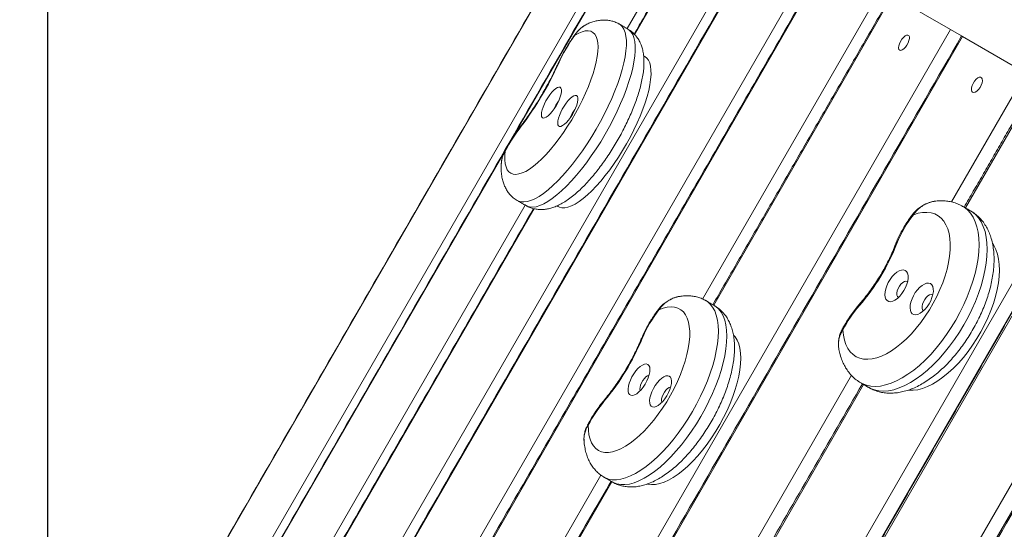
# Model space of a CAD drawing. Units: millimetres. Extents: x 33 to 235, y 20 to 213.
# Drawn here: x 96 to 112, y 131 to 140 of the extents above; entities that cross this region are included whole.
import ezdxf

# ---------------------------------------------------------------- set-up
doc = ezdxf.new("R2010")
doc.units = ezdxf.units.MM
doc.layers.add('FORMAT', color=7, linetype='Continuous')
doc.styles.add('SLDTEXTSTYLE0', font='TXT', dxfattribs={"width": 0.75})
doc.dimstyles.new('SLDDIMSTYLE0', dxfattribs={"dimtxt": 6.35, "dimasz": 5.9944, "dimexe": 0, "dimexo": 0.0625, "dimgap": 1.5875, "dimtad": 1, "dimtoh": 1, "dimdec": 0, "dimlfac": 3, "dimzin": 12, "dimdsep": 46, "dimtxsty": 'Standard', "dimblk1": 'NONE', "dimblk2": 'NONE', "dimsah": 1, "dimcen": 0.09, "dimadec": 0, "dimazin": 0, "dimtfac": 1, "dimtofl": 0, "dimtmove": 0, "dimatfit": 3, "dimldrblk": 'NONE', "dimfxl": 1, "dimtolj": 1, "dimtzin": 12, "dimarcsym": 0})

# ---------------------------------------------------------------- blocks, each defined once
blk = doc.blocks.new('*D2')
at = {"layer": 'FORMAT'}
for p, q in [((170.179, 152.692), (86.56, 152.692)), ((87.551, 54.063), (87.551, 152.692)), ((181.95, 54.063), (86.56, 54.063))]:
    blk.add_line(p, q, dxfattribs=at)
at = {"layer": 'FORMAT', "insert": (79.365, 100.001), "char_height": 6.35, "attachment_point": 1, "rotation": 90, "style": 'SLDTEXTSTYLE0'}
blk.add_mtext('296', dxfattribs=at)
blk = doc.blocks.new('_NONE')
blk = doc.blocks.new('*D3')
at = {"layer": 'FORMAT'}
for p, q in [((96.148, 127.15), (96.148, 160.334)), ((206.545, 80.022), (206.545, 160.334)), ((206.545, 159.344), (96.148, 159.344))]:
    blk.add_line(p, q, dxfattribs=at)
at = {"layer": 'FORMAT', "insert": (140.154, 167.529), "char_height": 6.35, "attachment_point": 1, "style": 'SLDTEXTSTYLE0'}
blk.add_mtext('331', dxfattribs=at)
blk = doc.blocks.new('*D4')
at = {"layer": 'FORMAT'}
for p, q in [((51.502, 124.058), (51.502, 205.39)), ((234.593, 76.238), (234.593, 205.39)), ((51.502, 204.399), (234.593, 204.399))]:
    blk.add_line(p, q, dxfattribs=at)
at = {"layer": 'FORMAT', "insert": (135.108, 212.585), "char_height": 6.35, "attachment_point": 1, "style": 'SLDTEXTSTYLE0'}
blk.add_mtext('549', dxfattribs=at)
blk = doc.blocks.new('*D5')
at = {"layer": 'FORMAT'}
for p, q in [((158.083, 194.399), (40.512, 194.399)), ((41.502, 194.399), (41.502, 20.247)), ((178.602, 20.247), (40.512, 20.247))]:
    blk.add_line(p, q, dxfattribs=at)
at = {"layer": 'FORMAT', "insert": (33.317, 108.127), "char_height": 6.35, "attachment_point": 1, "rotation": 90, "style": 'SLDTEXTSTYLE0'}
blk.add_mtext('522', dxfattribs=at)

msp = doc.modelspace()

# ---------------------------------------------------------------- linework, layer by layer
at = {"color": 7, "linetype": 'Continuous', "lineweight": 15}
for p, q in [((105.648, 142.614), (96.148, 126.159)), ((96.697, 125.842), (106.197, 142.297)), ((106.315, 142.229), (103.745, 137.778)), ((105.631, 139.582), (106.948, 141.863)), ((107.082, 141.786), (105.754, 139.486)), ((98.297, 124.918), (107.797, 141.373)), ((107.948, 141.286), (98.448, 124.832)), ((102.913, 130.726), (108.744, 140.826)), ((108.911, 140.73), (103.079, 130.628)), ((106.865, 135.16), (109.788, 140.223)), ((109.97, 140.118), (107.049, 135.059)), ((109.97, 140.118), (110.926, 139.566)), ((101.426, 123.112), (110.926, 139.566)), ((111.124, 139.452), (101.624, 122.997)), ((110.926, 139.566), (111.108, 139.462)), ((111.108, 139.462), (111.124, 139.452)), ((111.124, 139.452), (112.158, 138.855)), ((110.941, 136.747), (112.158, 138.855)), ((112.371, 138.732), (111.169, 136.65)), ((108.626, 129.684), (113.48, 138.092)), ((113.677, 137.978), (108.853, 129.623)), ((113.709, 137.96), (108.886, 129.607)), ((103.622, 137.564), (96.815, 125.774)), ((105.392, 120.822), (114.892, 137.277)), ((115.091, 137.162), (105.591, 120.707)), ((97.448, 125.409), (103.964, 136.695)), ((104.109, 136.637), (97.582, 125.331)), ((102.658, 122.401), (109.304, 133.912)), ((109.502, 133.763), (102.871, 122.278)), ((100.288, 123.769), (105.203, 132.281)), ((105.383, 132.172), (100.47, 123.664))]:
    msp.add_line(p, q, dxfattribs=at)
at = {"color": 7, "linetype": 'Continuous', "lineweight": 15, "flags": 128}
for points in [[(105.5, 139.658), (105.516, 139.647), (105.55, 139.615), (105.577, 139.572), (105.598, 139.519), (105.612, 139.457), (105.619, 139.385), (105.619, 139.305), (105.612, 139.217), (105.599, 139.122), (105.578, 139.02), (105.551, 138.912), (105.517, 138.8), (105.477, 138.682), (105.431, 138.562), (105.38, 138.439), (105.323, 138.314), (105.262, 138.189), (105.196, 138.063), (105.126, 137.939), (105.053, 137.817), (104.977, 137.698), (104.899, 137.582), (104.819, 137.472), (104.738, 137.366), (104.657, 137.267), (104.575, 137.175), (104.495, 137.09), (104.415, 137.014), (104.337, 136.946), (104.262, 136.887), (104.19, 136.839), (104.121, 136.8), (104.056, 136.772), (103.996, 136.754), (103.94, 136.747), (103.89, 136.75), (103.845, 136.765), (103.833, 136.771)], [(103.637, 137.584), (103.63, 137.506), (103.63, 137.435), (103.637, 137.373), (103.65, 137.32), (103.67, 137.275), (103.696, 137.241), (103.729, 137.216), (103.767, 137.202), (103.811, 137.198), (103.86, 137.205), (103.913, 137.221), (103.971, 137.248), (104.033, 137.285), (104.097, 137.332), (104.165, 137.387), (104.234, 137.452), (104.305, 137.524), (104.377, 137.604), (104.448, 137.691), (104.519, 137.784), (104.59, 137.882), (104.658, 137.984), (104.724, 138.09), (104.787, 138.198), (104.847, 138.308), (104.902, 138.418), (104.953, 138.528), (105, 138.637), (105.04, 138.743), (105.075, 138.846), (105.104, 138.945), (105.127, 139.039), (105.143, 139.127), (105.153, 139.208), (105.156, 139.282), (105.152, 139.347), (105.142, 139.405), (105.124, 139.453), (105.101, 139.491), (105.071, 139.52), (105.035, 139.538), (104.993, 139.547), (104.947, 139.544), (104.895, 139.532), (104.839, 139.509), (104.779, 139.476)], [(103.978, 136.687), (103.991, 136.681), (104.035, 136.667), (104.085, 136.663), (104.141, 136.67), (104.201, 136.688), (104.266, 136.716), (104.335, 136.755), (104.407, 136.804), (104.483, 136.862), (104.56, 136.93), (104.64, 137.006), (104.721, 137.091), (104.802, 137.183), (104.884, 137.282), (104.965, 137.388), (105.045, 137.499), (105.123, 137.614), (105.199, 137.733), (105.272, 137.855), (105.341, 137.98), (105.407, 138.105), (105.469, 138.23), (105.525, 138.355), (105.577, 138.478), (105.622, 138.599), (105.662, 138.716), (105.696, 138.829), (105.723, 138.936), (105.744, 139.038), (105.758, 139.133), (105.765, 139.221), (105.764, 139.301), (105.757, 139.373), (105.743, 139.435), (105.723, 139.488), (105.695, 139.531), (105.661, 139.563), (105.645, 139.574)], [(104.779, 139.476), (104.778, 139.484), (104.78, 139.488)], [(110.094, 139.229), (110.113, 139.225), (110.136, 139.233), (110.162, 139.251), (110.188, 139.278), (110.212, 139.312), (110.232, 139.349), (110.246, 139.386), (110.253, 139.421), (110.252, 139.449), (110.243, 139.468), (110.227, 139.477), (110.206, 139.475), (110.181, 139.462), (110.155, 139.439), (110.129, 139.408), (110.107, 139.373), (110.09, 139.335), (110.08, 139.299), (110.077, 139.267), (110.082, 139.243), (110.094, 139.229)], [(105.921, 139.126), (105.953, 139.101), (105.98, 139.066), (106.001, 139.02), (106.015, 138.966), (106.022, 138.902), (106.023, 138.831), (106.017, 138.751), (106.004, 138.665), (105.985, 138.572), (105.959, 138.473), (105.927, 138.37), (105.89, 138.263), (105.846, 138.152), (105.797, 138.04), (105.744, 137.927), (105.686, 137.813), (105.624, 137.7), (105.558, 137.588), (105.49, 137.48), (105.42, 137.374), (105.347, 137.273), (105.274, 137.178), (105.2, 137.088), (105.126, 137.005), (105.053, 136.929), (104.981, 136.862), (104.912, 136.803), (104.844, 136.753), (104.78, 136.713), (104.719, 136.683), (104.663, 136.662), (104.611, 136.652), (104.564, 136.653), (104.522, 136.664), (104.504, 136.672)], [(104.507, 139.008), (104.5, 139.005), (104.497, 139.002)], [(111.287, 138.54), (111.307, 138.536), (111.331, 138.543), (111.358, 138.561), (111.385, 138.587), (111.409, 138.621), (111.429, 138.658), (111.443, 138.696), (111.448, 138.73), (111.446, 138.759), (111.436, 138.779), (111.419, 138.789), (111.397, 138.788), (111.371, 138.775), (111.344, 138.753), (111.318, 138.722), (111.296, 138.687), (111.279, 138.649), (111.269, 138.612), (111.267, 138.58), (111.273, 138.555), (111.287, 138.54)], [(104.536, 138.623), (104.516, 138.626), (104.491, 138.619), (104.463, 138.602), (104.431, 138.576), (104.398, 138.541), (104.365, 138.499), (104.333, 138.452), (104.303, 138.402), (104.277, 138.351), (104.256, 138.3), (104.24, 138.253), (104.23, 138.21), (104.228, 138.174), (104.232, 138.146), (104.242, 138.128), (104.259, 138.119), (104.281, 138.121), (104.308, 138.133), (104.338, 138.155), (104.371, 138.186), (104.404, 138.224), (104.437, 138.269), (104.468, 138.317), (104.496, 138.369), (104.52, 138.42), (104.538, 138.469), (104.551, 138.514), (104.557, 138.554), (104.557, 138.586), (104.549, 138.609), (104.536, 138.623)], [(104.803, 138.486), (104.783, 138.489), (104.759, 138.482), (104.73, 138.465), (104.699, 138.438), (104.666, 138.404), (104.632, 138.362), (104.6, 138.315), (104.57, 138.265), (104.544, 138.213), (104.523, 138.163), (104.507, 138.115), (104.498, 138.073), (104.495, 138.037), (104.499, 138.009), (104.51, 137.99), (104.526, 137.982), (104.548, 137.983), (104.575, 137.996), (104.605, 138.017), (104.638, 138.048), (104.671, 138.087), (104.704, 138.131), (104.735, 138.18), (104.763, 138.231), (104.787, 138.282), (104.806, 138.332), (104.818, 138.377), (104.825, 138.416), (104.824, 138.448), (104.817, 138.472), (104.803, 138.486)], [(103.899, 137.988), (103.899, 137.996), (103.901, 138.002)], [(103.637, 137.584), (103.633, 137.585), (103.631, 137.585)], [(109.162, 134.654), (109.172, 134.567), (109.189, 134.487), (109.213, 134.415), (109.245, 134.352), (109.284, 134.297), (109.33, 134.252), (109.382, 134.217), (109.44, 134.193), (109.503, 134.178), (109.571, 134.174), (109.643, 134.181), (109.718, 134.199), (109.797, 134.227), (109.877, 134.265), (109.959, 134.312), (110.042, 134.37), (110.125, 134.436), (110.207, 134.51), (110.287, 134.592), (110.366, 134.681), (110.441, 134.776), (110.513, 134.877), (110.581, 134.981), (110.644, 135.09), (110.702, 135.201), (110.753, 135.313), (110.799, 135.426), (110.838, 135.538), (110.87, 135.649), (110.894, 135.758), (110.911, 135.863), (110.921, 135.964), (110.922, 136.06), (110.916, 136.15), (110.902, 136.233), (110.881, 136.308), (110.852, 136.375), (110.815, 136.433), (110.773, 136.482), (110.723, 136.522), (110.668, 136.551), (110.607, 136.569), (110.541, 136.577), (110.47, 136.575), (110.396, 136.562), (110.319, 136.538)], [(111.125, 136.675), (111.147, 136.661), (111.203, 136.617), (111.253, 136.562), (111.295, 136.497), (111.33, 136.424), (111.358, 136.341), (111.378, 136.251), (111.389, 136.153), (111.393, 136.048), (111.389, 135.938), (111.377, 135.822), (111.356, 135.702), (111.328, 135.578), (111.293, 135.452), (111.25, 135.324), (111.2, 135.196), (111.143, 135.068), (111.081, 134.941), (111.012, 134.816), (110.938, 134.694), (110.86, 134.577), (110.777, 134.464), (110.691, 134.356), (110.602, 134.255), (110.511, 134.161), (110.418, 134.075), (110.324, 133.997), (110.229, 133.929), (110.136, 133.87), (110.043, 133.821), (109.953, 133.782), (109.864, 133.754), (109.779, 133.736), (109.698, 133.73), (109.621, 133.734), (109.549, 133.749), (109.482, 133.776), (109.458, 133.788)], [(109.591, 133.711), (109.615, 133.699), (109.682, 133.673), (109.754, 133.657), (109.831, 133.653), (109.912, 133.659), (109.997, 133.677), (110.086, 133.705), (110.176, 133.744), (110.269, 133.793), (110.363, 133.852), (110.457, 133.921), (110.551, 133.998), (110.644, 134.084), (110.735, 134.178), (110.824, 134.279), (110.91, 134.387), (110.993, 134.5), (111.071, 134.618), (111.145, 134.739), (111.214, 134.864), (111.276, 134.991), (111.333, 135.119), (111.383, 135.248), (111.426, 135.375), (111.461, 135.501), (111.489, 135.625), (111.51, 135.745), (111.522, 135.861), (111.526, 135.971), (111.522, 136.076), (111.511, 136.174), (111.491, 136.265), (111.463, 136.347), (111.428, 136.421), (111.386, 136.485), (111.336, 136.54), (111.28, 136.584), (111.258, 136.598)], [(111.618, 136.062), (111.636, 136.034), (111.669, 135.969), (111.695, 135.896), (111.714, 135.814), (111.725, 135.726), (111.728, 135.631), (111.724, 135.53), (111.711, 135.424), (111.691, 135.314), (111.664, 135.202), (111.629, 135.087), (111.587, 134.97), (111.539, 134.854), (111.484, 134.738), (111.424, 134.625), (111.359, 134.513), (111.288, 134.405), (111.214, 134.302), (111.136, 134.204), (111.056, 134.113), (110.973, 134.028), (110.888, 133.95), (110.803, 133.881), (110.718, 133.821), (110.633, 133.77), (110.55, 133.729), (110.468, 133.698), (110.39, 133.677), (110.314, 133.667), (110.243, 133.668), (110.238, 133.668)], [(110.183, 135.627), (110.154, 135.635), (110.121, 135.633), (110.085, 135.62), (110.046, 135.597), (110.008, 135.565), (109.971, 135.526), (109.937, 135.48), (109.907, 135.43), (109.882, 135.378), (109.865, 135.325), (109.854, 135.275), (109.851, 135.229), (109.856, 135.189), (109.868, 135.156), (109.888, 135.133), (109.914, 135.119), (109.945, 135.116), (109.98, 135.124), (110.017, 135.142), (110.056, 135.17), (110.094, 135.206), (110.13, 135.249), (110.162, 135.297), (110.189, 135.348), (110.21, 135.401), (110.225, 135.452), (110.231, 135.501), (110.231, 135.544), (110.222, 135.581), (110.206, 135.609), (110.183, 135.627)], [(110.223, 135.444), (110.219, 135.447), (110.197, 135.451), (110.171, 135.445), (110.143, 135.428), (110.115, 135.402), (110.09, 135.369), (110.069, 135.332), (110.054, 135.293), (110.047, 135.257), (110.047, 135.225), (110.056, 135.2), (110.072, 135.185), (110.073, 135.185)], [(110.596, 135.411), (110.567, 135.42), (110.534, 135.417), (110.498, 135.404), (110.46, 135.382), (110.421, 135.35), (110.384, 135.31), (110.35, 135.264), (110.32, 135.214), (110.296, 135.162), (110.278, 135.109), (110.267, 135.059), (110.264, 135.013), (110.269, 134.973), (110.281, 134.941), (110.301, 134.917), (110.327, 134.904), (110.358, 134.901), (110.393, 134.908), (110.43, 134.926), (110.469, 134.954), (110.507, 134.99), (110.543, 135.033), (110.575, 135.081), (110.602, 135.132), (110.623, 135.185), (110.638, 135.237), (110.645, 135.285), (110.644, 135.328), (110.635, 135.365), (110.619, 135.393), (110.596, 135.411)], [(106.921, 135.133), (106.945, 135.117), (106.992, 135.077), (107.032, 135.026), (107.065, 134.965), (107.092, 134.895), (107.111, 134.816), (107.122, 134.729), (107.126, 134.634), (107.122, 134.533), (107.111, 134.425), (107.092, 134.312), (107.066, 134.195), (107.033, 134.073), (106.993, 133.949), (106.946, 133.823), (106.893, 133.696), (106.834, 133.569), (106.769, 133.443), (106.7, 133.319), (106.626, 133.197), (106.548, 133.079), (106.467, 132.965), (106.383, 132.857), (106.297, 132.755), (106.209, 132.66), (106.121, 132.572), (106.032, 132.492), (105.944, 132.421), (105.856, 132.36), (105.771, 132.308), (105.687, 132.266), (105.607, 132.234), (105.53, 132.214), (105.457, 132.204), (105.389, 132.205), (105.325, 132.216), (105.268, 132.239), (105.254, 132.246)], [(110.636, 135.229), (110.632, 135.231), (110.61, 135.235), (110.584, 135.229), (110.556, 135.212), (110.529, 135.186), (110.503, 135.153), (110.482, 135.116), (110.467, 135.078), (110.46, 135.041), (110.461, 135.009), (110.469, 134.985), (110.485, 134.97), (110.486, 134.969)], [(104.995, 133.099), (104.998, 133.015), (105.007, 132.938), (105.024, 132.87), (105.049, 132.809), (105.08, 132.758), (105.117, 132.716), (105.161, 132.685), (105.211, 132.663), (105.266, 132.652), (105.326, 132.652), (105.391, 132.662), (105.459, 132.682), (105.531, 132.712), (105.605, 132.753), (105.681, 132.803), (105.759, 132.862), (105.837, 132.93), (105.915, 133.006), (105.992, 133.09), (106.068, 133.18), (106.141, 133.275), (106.212, 133.376), (106.28, 133.481), (106.343, 133.589), (106.402, 133.699), (106.456, 133.811), (106.504, 133.923), (106.546, 134.034), (106.582, 134.143), (106.611, 134.25), (106.633, 134.353), (106.648, 134.452), (106.656, 134.545), (106.657, 134.632), (106.65, 134.712), (106.636, 134.784), (106.615, 134.848), (106.586, 134.903), (106.552, 134.948), (106.51, 134.984), (106.463, 135.01), (106.41, 135.025), (106.352, 135.03), (106.289, 135.025), (106.222, 135.008), (106.152, 134.982)], [(105.392, 132.166), (105.406, 132.159), (105.464, 132.136), (105.527, 132.124), (105.596, 132.124), (105.668, 132.134), (105.745, 132.154), (105.826, 132.186), (105.909, 132.228), (105.995, 132.28), (106.082, 132.341), (106.171, 132.412), (106.259, 132.492), (106.348, 132.58), (106.436, 132.675), (106.522, 132.777), (106.606, 132.885), (106.687, 132.999), (106.765, 133.117), (106.839, 133.239), (106.908, 133.363), (106.972, 133.489), (107.031, 133.616), (107.084, 133.743), (107.131, 133.869), (107.171, 133.993), (107.205, 134.114), (107.231, 134.232), (107.25, 134.345), (107.261, 134.453), (107.265, 134.554), (107.261, 134.649), (107.249, 134.736), (107.23, 134.815), (107.204, 134.885), (107.171, 134.946), (107.13, 134.997), (107.083, 135.037), (107.059, 135.053)], [(107.374, 134.571), (107.401, 134.54), (107.433, 134.487), (107.458, 134.426), (107.477, 134.355), (107.488, 134.277), (107.491, 134.192), (107.488, 134.099), (107.477, 134.001), (107.459, 133.898), (107.433, 133.79), (107.401, 133.68), (107.363, 133.566), (107.318, 133.452), (107.267, 133.336), (107.211, 133.222), (107.149, 133.108), (107.083, 132.997), (107.014, 132.889), (106.941, 132.786), (106.865, 132.687), (106.787, 132.594), (106.707, 132.508), (106.627, 132.429), (106.546, 132.358), (106.466, 132.296), (106.387, 132.242), (106.31, 132.199), (106.236, 132.165), (106.165, 132.141), (106.097, 132.128), (106.033, 132.125), (105.975, 132.133), (105.968, 132.134)], [(105.969, 134.091), (105.944, 134.098), (105.915, 134.094), (105.881, 134.08), (105.846, 134.056), (105.809, 134.023), (105.774, 133.983), (105.74, 133.937), (105.71, 133.887), (105.685, 133.835), (105.665, 133.783), (105.653, 133.734), (105.647, 133.689), (105.648, 133.65), (105.657, 133.619), (105.673, 133.597), (105.695, 133.585), (105.723, 133.584), (105.754, 133.593), (105.789, 133.612), (105.825, 133.64), (105.861, 133.677), (105.896, 133.72), (105.928, 133.769), (105.956, 133.82), (105.978, 133.872), (105.994, 133.923), (106.004, 133.97), (106.006, 134.012), (106.001, 134.047), (105.988, 134.074), (105.969, 134.091)], [(105.991, 133.912), (105.99, 133.912), (105.966, 133.904), (105.94, 133.886), (105.914, 133.86), (105.889, 133.827), (105.868, 133.79), (105.852, 133.752), (105.843, 133.716), (105.841, 133.685), (105.847, 133.662)], [(106.322, 133.9), (106.297, 133.906), (106.268, 133.903), (106.234, 133.888), (106.199, 133.865), (106.162, 133.832), (106.127, 133.792), (106.093, 133.745), (106.063, 133.695), (106.038, 133.644), (106.018, 133.592), (106.006, 133.543), (106, 133.498), (106.001, 133.459), (106.01, 133.428), (106.026, 133.406), (106.048, 133.394), (106.076, 133.393), (106.107, 133.402), (106.142, 133.421), (106.178, 133.449), (106.214, 133.486), (106.249, 133.529), (106.281, 133.578), (106.309, 133.629), (106.331, 133.681), (106.347, 133.732), (106.357, 133.779), (106.359, 133.821), (106.354, 133.856), (106.341, 133.883), (106.322, 133.9)], [(106.344, 133.721), (106.343, 133.72), (106.319, 133.713), (106.293, 133.695), (106.267, 133.669), (106.242, 133.636), (106.221, 133.599), (106.205, 133.561), (106.196, 133.525), (106.194, 133.494), (106.2, 133.471)], [(104.995, 133.099), (104.989, 133.102), (104.985, 133.102), (104.985, 133.102)]]:
    msp.add_lwpolyline(points, dxfattribs=at)
at = {"color": 7, "linetype": 'Continuous', "lineweight": 15}
for centre, radius, start, end in [((106.991, 137.879), 2.729, 144.1809, 155.5763), ((99.672, 141.2), 5.309, 322.7715, 335.6119), ((104.831, 138.12), 0.424, 139.5929, 160.4071), ((105.098, 137.982), 0.424, 139.5929, 160.4071), ((106.415, 136.073), 3.162, 142.7251, 151.4483), ((111.695, 135.43), 1.767, 141.1458, 158.7863), ((110.333, 136.55), 0.0187, 155.8504, 219.7502), ((106.836, 137.313), 3.444, 318.9728, 338.8292), ((110.044, 136.051), 0.0186, 79.9474, 143.933), ((107.767, 133.726), 2.046, 142.1346, 157.3493), ((106.164, 134.991), 0.0155, 150.0746, 214.1711), ((110.986, 133.699), 2.059, 138.9208, 152.3684), ((109.453, 135.064), 0.0221, 149.3556, 210.9708), ((109.151, 134.637), 0.0201, 56.39, 96.6503), ((102.201, 136.045), 3.983, 320.2533, 337.3943), ((105.877, 134.5), 0.0145, 82.829, 148.3986), ((107.087, 131.979), 2.373, 140.1921, 151.8309), ((105.282, 133.507), 0.0195, 145.5984, 204.746)]:
    msp.add_arc(centre, radius, start, end, dxfattribs=at)
for points in [[(105.644, 142.616), (96.144, 126.162)], [(106.309, 142.232), (96.809, 125.778)], [(107.074, 141.79), (105.748, 139.493)], [(107.938, 141.292), (98.438, 124.837)], [(108.899, 140.737), (103.067, 130.635)], [(109.956, 140.126), (107.035, 135.067)], [(105.645, 139.574), (105.499, 139.658)], [(111.108, 139.462), (101.608, 123.007)], [(105.921, 139.126), (105.902, 139.137)], [(112.352, 138.743), (111.149, 136.661)], [(113.686, 137.973), (108.863, 129.619)], [(115.11, 137.151), (105.61, 120.697)], [(103.833, 136.771), (103.978, 136.687)], [(110.686, 136.758), (110.676, 136.758)], [(104.1, 136.639), (97.574, 125.336)], [(104.485, 136.683), (104.504, 136.672)], [(111.258, 136.598), (111.125, 136.675)], [(118.213, 135.359), (108.713, 118.905)], [(107.059, 135.053), (106.92, 135.133)], [(109.483, 133.774), (102.852, 122.289)], [(109.458, 133.788), (109.591, 133.711)], [(105.369, 132.18), (100.456, 123.672)], [(105.254, 132.247), (105.392, 132.166)]]:
    msp.add_open_spline(points, degree=1, dxfattribs=at)
for points, knots in [([(105.018, 139.673), (105.014, 139.672), (104.982, 139.662), (104.928, 139.629), (104.856, 139.574), (104.808, 139.52), (104.784, 139.485), (104.779, 139.476)], [0, 0, 0, 0, 0.033375, 0.319532, 0.604604, 0.898705, 1, 1, 1, 1]), ([(105.017, 139.673), (105.012, 139.671), (104.985, 139.661), (104.938, 139.635), (104.878, 139.593), (104.824, 139.544), (104.794, 139.505), (104.78, 139.487)], [0, 0, 0, 0, 0.054261, 0.283155, 0.5262, 0.778435, 1, 1, 1, 1]), ([(105.5, 139.657), (105.498, 139.659), (105.477, 139.673), (105.431, 139.692), (105.365, 139.712), (105.297, 139.722), (105.228, 139.723), (105.159, 139.716), (105.088, 139.699), (105.041, 139.685), (105.017, 139.674), (105.017, 139.674)], [0, 0, 0, 0, 0.01318, 0.147281, 0.279734, 0.412484, 0.547899, 0.688686, 0.838032, 0.999514, 1, 1, 1, 1]), ([(103.979, 136.688), (103.994, 136.68), (104.03, 136.66), (104.09, 136.639), (104.158, 136.626), (104.226, 136.622), (104.295, 136.626), (104.365, 136.64), (104.437, 136.662), (104.513, 136.694), (104.592, 136.737), (104.674, 136.791), (104.758, 136.855), (104.841, 136.927), (104.922, 137.006), (105.001, 137.091), (105.079, 137.181), (105.155, 137.275), (105.229, 137.374), (105.301, 137.476), (105.371, 137.582), (105.438, 137.691), (105.502, 137.801), (105.562, 137.913), (105.619, 138.026), (105.672, 138.139), (105.72, 138.252), (105.764, 138.364), (105.803, 138.474), (105.837, 138.584), (105.865, 138.691), (105.886, 138.797), (105.902, 138.901), (105.909, 139.005), (105.907, 139.101), (105.897, 139.189), (105.879, 139.266), (105.854, 139.335), (105.823, 139.398), (105.784, 139.455), (105.737, 139.506), (105.69, 139.547), (105.656, 139.566), (105.644, 139.573)], [0, 0, 0, 0, 0.014189, 0.033079, 0.051903, 0.070988, 0.090699, 0.111465, 0.133781, 0.158143, 0.184803, 0.213328, 0.242514, 0.271241, 0.299329, 0.326858, 0.353951, 0.380718, 0.407246, 0.433603, 0.459841, 0.486007, 0.512138, 0.538271, 0.564431, 0.590653, 0.616979, 0.643457, 0.670146, 0.697122, 0.724483, 0.752357, 0.780903, 0.81028, 0.840483, 0.866073, 0.889364, 0.91076, 0.930786, 0.949879, 0.968382, 0.988385, 1, 1, 1, 1]), ([(104.78, 139.488), (104.77, 139.474), (104.741, 139.434), (104.694, 139.364), (104.642, 139.279), (104.592, 139.191), (104.546, 139.104), (104.515, 139.04), (104.5, 139.007), (104.497, 139.002)], [0, 0, 0, 0, 0.093044, 0.269949, 0.446627, 0.623172, 0.799744, 0.967324, 1, 1, 1, 1]), ([(104.497, 139.002), (104.488, 138.981), (104.461, 138.922), (104.413, 138.822), (104.352, 138.704), (104.287, 138.587), (104.22, 138.471), (104.15, 138.357), (104.077, 138.246), (104.003, 138.139), (103.944, 138.058), (103.91, 138.013), (103.901, 138.002)], [0, 0, 0, 0, 0.059174, 0.171689, 0.284293, 0.39696, 0.509659, 0.622361, 0.735028, 0.847631, 0.960137, 1, 1, 1, 1]), ([(103.901, 138.002), (103.89, 137.987), (103.859, 137.945), (103.807, 137.873), (103.748, 137.783), (103.692, 137.691), (103.653, 137.625), (103.634, 137.59), (103.631, 137.585)], [0, 0, 0, 0, 0.113708, 0.330092, 0.546123, 0.76188, 0.966183, 1, 1, 1, 1]), ([(103.637, 137.584), (103.625, 137.563), (103.602, 137.52), (103.579, 137.448), (103.574, 137.399), (103.572, 137.374)], [0, 0, 0, 0, 0.328721, 0.666745, 1, 1, 1, 1]), ([(103.632, 137.584), (103.625, 137.571), (103.606, 137.536), (103.587, 137.476), (103.574, 137.419), (103.573, 137.385), (103.573, 137.375)], [0, 0, 0, 0, 0.212423, 0.534174, 0.863468, 1, 1, 1, 1]), ([(103.572, 137.374), (103.571, 137.363), (103.568, 137.316), (103.57, 137.243), (103.581, 137.155), (103.599, 137.078), (103.624, 137.009), (103.656, 136.946), (103.694, 136.89), (103.741, 136.838), (103.788, 136.798), (103.821, 136.779), (103.833, 136.773)], [0, 0, 0, 0, 0.047763, 0.199969, 0.328616, 0.445705, 0.553308, 0.654059, 0.750157, 0.84331, 0.943991, 1, 1, 1, 1]), ([(110.676, 136.761), (110.676, 136.761), (110.656, 136.759), (110.615, 136.75), (110.552, 136.73), (110.487, 136.7), (110.423, 136.66), (110.364, 136.613), (110.332, 136.575), (110.317, 136.557)], [0, 0, 0, 0, 0.002026, 0.139422, 0.295457, 0.465949, 0.646539, 0.83348, 1, 1, 1, 1]), ([(110.676, 136.758), (110.664, 136.757), (110.622, 136.754), (110.553, 136.729), (110.472, 136.689), (110.399, 136.634), (110.349, 136.581), (110.325, 136.547), (110.319, 136.538)], [0, 0, 0, 0, 0.086645, 0.2900297, 0.500207, 0.7095881, 0.9256001, 1, 1, 1, 1]), ([(111.125, 136.674), (111.116, 136.679), (111.084, 136.699), (111.022, 136.725), (110.942, 136.749), (110.859, 136.764), (110.774, 136.768), (110.715, 136.767), (110.686, 136.762), (110.685, 136.762)], [0, 0, 0, 0, 0.06824, 0.251343, 0.434005, 0.618024, 0.805228, 0.997311, 1, 1, 1, 1]), ([(109.593, 133.711), (109.615, 133.699), (109.661, 133.674), (109.737, 133.647), (109.819, 133.628), (109.903, 133.619), (109.99, 133.62), (110.079, 133.63), (110.171, 133.649), (110.265, 133.679), (110.36, 133.719), (110.457, 133.769), (110.553, 133.829), (110.648, 133.897), (110.741, 133.974), (110.831, 134.057), (110.919, 134.147), (111.003, 134.243), (111.083, 134.343), (111.16, 134.449), (111.232, 134.558), (111.299, 134.671), (111.362, 134.786), (111.419, 134.904), (111.47, 135.023), (111.516, 135.143), (111.554, 135.263), (111.587, 135.384), (111.612, 135.503), (111.629, 135.622), (111.639, 135.738), (111.64, 135.853), (111.632, 135.964), (111.615, 136.072), (111.589, 136.17), (111.556, 136.258), (111.515, 136.339), (111.466, 136.414), (111.408, 136.484), (111.342, 136.542), (111.291, 136.58), (111.261, 136.596), (111.256, 136.598)], [0, 0, 0, 0, 0.019771, 0.041906, 0.064101, 0.086583, 0.109566, 0.133237, 0.157732, 0.183095, 0.209246, 0.235988, 0.263067, 0.290236, 0.317321, 0.34426, 0.37104, 0.397673, 0.424183, 0.450597, 0.476948, 0.503265, 0.52958, 0.555917, 0.582302, 0.608771, 0.635355, 0.662091, 0.689012, 0.716151, 0.743523, 0.771119, 0.798872, 0.826552, 0.853865, 0.877771, 0.900865, 0.925712, 0.949679, 0.972868, 0.995489, 1, 1, 1, 1]), ([(110.316, 136.558), (110.305, 136.544), (110.274, 136.504), (110.224, 136.435), (110.169, 136.349), (110.119, 136.26), (110.075, 136.171), (110.046, 136.104), (110.032, 136.068), (110.029, 136.062)], [0, 0, 0, 0, 0.093059, 0.268929, 0.444622, 0.620227, 0.795884, 0.962558, 1, 1, 1, 1]), ([(110.029, 136.062), (110.021, 136.041), (109.997, 135.98), (109.954, 135.88), (109.896, 135.761), (109.834, 135.644), (109.767, 135.529), (109.696, 135.416), (109.621, 135.308), (109.543, 135.204), (109.48, 135.127), (109.443, 135.085), (109.434, 135.075)], [0, 0, 0, 0, 0.059167, 0.171992, 0.284903, 0.397873, 0.510873, 0.623873, 0.736838, 0.849738, 0.962544, 1, 1, 1, 1]), ([(106.479, 135.199), (106.468, 135.197), (106.434, 135.191), (106.38, 135.172), (106.316, 135.141), (106.253, 135.1), (106.197, 135.053), (106.166, 135.016), (106.152, 134.998)], [0, 0, 0, 0, 0.088718, 0.255575, 0.437005, 0.629337, 0.828223, 1, 1, 1, 1]), ([(106.482, 135.199), (106.478, 135.199), (106.444, 135.197), (106.384, 135.173), (106.304, 135.133), (106.231, 135.078), (106.181, 135.025), (106.158, 134.991), (106.152, 134.982)], [0, 0, 0, 0, 0.030225, 0.246173, 0.469334, 0.691649, 0.921004, 1, 1, 1, 1]), ([(106.92, 135.132), (106.912, 135.137), (106.882, 135.156), (106.825, 135.179), (106.75, 135.2), (106.673, 135.212), (106.594, 135.214), (106.53, 135.21), (106.492, 135.202), (106.482, 135.199)], [0, 0, 0, 0, 0.0621773, 0.2322056, 0.4015522, 0.5723675, 0.7469332, 0.9275421, 1, 1, 1, 1]), ([(105.393, 132.168), (105.4, 132.163), (105.43, 132.144), (105.486, 132.121), (105.561, 132.1), (105.638, 132.088), (105.717, 132.085), (105.799, 132.092), (105.882, 132.109), (105.969, 132.135), (106.057, 132.172), (106.148, 132.219), (106.24, 132.276), (106.331, 132.342), (106.421, 132.416), (106.509, 132.498), (106.594, 132.585), (106.677, 132.678), (106.756, 132.776), (106.833, 132.879), (106.906, 132.985), (106.975, 133.095), (107.041, 133.208), (107.101, 133.322), (107.157, 133.439), (107.208, 133.556), (107.254, 133.673), (107.293, 133.791), (107.327, 133.908), (107.354, 134.023), (107.374, 134.138), (107.387, 134.251), (107.392, 134.362), (107.387, 134.47), (107.374, 134.57), (107.353, 134.662), (107.324, 134.743), (107.289, 134.816), (107.247, 134.883), (107.198, 134.944), (107.139, 134.999), (107.091, 135.036), (107.062, 135.05), (107.057, 135.053)], [0, 0, 0, 0, 0.007173, 0.028314, 0.049367, 0.070599, 0.092292, 0.114732, 0.138186, 0.162848, 0.188754, 0.215702, 0.243285, 0.271033, 0.298613, 0.325931, 0.352981, 0.379794, 0.406415, 0.432888, 0.459255, 0.485554, 0.511823, 0.538097, 0.564399, 0.590766, 0.617236, 0.643853, 0.670664, 0.697723, 0.725087, 0.752808, 0.780912, 0.809347, 0.83782, 0.862638, 0.886263, 0.90875, 0.930296, 0.951137, 0.97353, 0.995241, 1, 1, 1, 1]), ([(106.151, 134.999), (106.14, 134.985), (106.11, 134.945), (106.061, 134.876), (106.007, 134.79), (105.956, 134.702), (105.911, 134.613), (105.882, 134.548), (105.867, 134.513), (105.864, 134.507)], [0, 0, 0, 0, 0.093063, 0.269479, 0.445668, 0.62173, 0.797828, 0.964938, 1, 1, 1, 1]), ([(109.434, 135.075), (109.422, 135.061), (109.387, 135.02), (109.331, 134.948), (109.268, 134.859), (109.21, 134.768), (109.171, 134.7), (109.152, 134.663), (109.149, 134.657)], [0, 0, 0, 0, 0.113742, 0.328985, 0.543948, 0.758699, 0.962095, 1, 1, 1, 1]), ([(109.162, 134.654), (109.15, 134.633), (109.126, 134.59), (109.101, 134.516), (109.091, 134.435), (109.089, 134.372), (109.099, 134.341), (109.1, 134.337)], [0, 0, 0, 0, 0.218557, 0.443299, 0.696776, 0.960237, 1, 1, 1, 1]), ([(109.15, 134.657), (109.142, 134.643), (109.124, 134.608), (109.105, 134.547), (109.092, 134.476), (109.089, 134.406), (109.095, 134.362), (109.098, 134.341)], [0, 0, 0, 0, 0.144518, 0.362677, 0.585923, 0.81168, 1, 1, 1, 1]), ([(105.864, 134.507), (105.856, 134.487), (105.83, 134.426), (105.784, 134.326), (105.725, 134.208), (105.662, 134.091), (105.594, 133.976), (105.523, 133.863), (105.449, 133.754), (105.372, 133.65), (105.311, 133.572), (105.275, 133.529), (105.266, 133.518)], [0, 0, 0, 0, 0.059172, 0.171846, 0.28461, 0.397435, 0.510291, 0.623144, 0.735958, 0.848702, 0.961341, 1, 1, 1, 1]), ([(109.099, 134.336), (109.105, 134.307), (109.118, 134.244), (109.149, 134.156), (109.187, 134.073), (109.232, 133.997), (109.286, 133.927), (109.349, 133.865), (109.407, 133.819), (109.445, 133.797), (109.458, 133.79)], [0, 0, 0, 0, 0.1278268, 0.2787827, 0.4096356, 0.5362267, 0.6722145, 0.8037661, 0.9316842, 1, 1, 1, 1]), ([(105.266, 133.518), (105.254, 133.503), (105.22, 133.462), (105.166, 133.391), (105.104, 133.301), (105.046, 133.21), (105.007, 133.143), (104.988, 133.107), (104.985, 133.102)], [0, 0, 0, 0, 0.11374, 0.329598, 0.545111, 0.760358, 0.964184, 1, 1, 1, 1]), ([(104.986, 133.101), (104.979, 133.087), (104.96, 133.053), (104.94, 132.992), (104.927, 132.921), (104.923, 132.863), (104.927, 132.83), (104.928, 132.821)], [0, 0, 0, 0, 0.161381, 0.405378, 0.655082, 0.907793, 1, 1, 1, 1]), ([(104.995, 133.099), (104.983, 133.078), (104.958, 133.035), (104.935, 132.961), (104.923, 132.889), (104.927, 132.841), (104.929, 132.822)], [0, 0, 0, 0, 0.25063, 0.508353, 0.799027, 1, 1, 1, 1]), ([(104.927, 132.822), (104.927, 132.821), (104.929, 132.784), (104.941, 132.72), (104.962, 132.629), (104.992, 132.549), (105.027, 132.476), (105.07, 132.41), (105.12, 132.349), (105.179, 132.296), (105.225, 132.261), (105.252, 132.248), (105.254, 132.247)], [0, 0, 0, 0, 0.003009, 0.154109, 0.285253, 0.410034, 0.528868, 0.642835, 0.753202, 0.871698, 0.986719, 1, 1, 1, 1])]:
    msp.add_open_spline(points, degree=3, knots=knots, dxfattribs=at)

# ---------------------------------------------------------------- dimensions: what is measured, and where the dimension line sits
at = {"layer": 'FORMAT'}
for base, p1, p2, picture, middle in [((234.593, 204.399), (51.502, 123.068), (234.593, 75.247), '*D4', (142.145, 204.399)), ((96.148, 159.344), (206.545, 79.032), (96.148, 126.159), '*D3', (147.191, 159.344))]:
    dim = msp.add_linear_dim(base=base, p1=p1, p2=p2, dimstyle='SLDDIMSTYLE0', dxfattribs=at)
    dim.commit()
    dim.dimension.update_dxf_attribs({"geometry": picture, "text_midpoint": middle, "dimtype": 160})
for base, p1, p2, picture, middle in [((41.502, 20.247), (159.073, 194.399), (179.593, 20.247), '*D5', (41.502, 115.165)), ((87.551, 152.692), (182.94, 54.063), (171.17, 152.692), '*D2', (87.551, 107.038))]:
    dim = msp.add_linear_dim(base=base, p1=p1, p2=p2, angle=90, dimstyle='SLDDIMSTYLE0', dxfattribs=at)
    dim.commit()
    dim.dimension.update_dxf_attribs({"geometry": picture, "text_midpoint": middle, "dimtype": 160})

doc.saveas('drawing.dxf')
